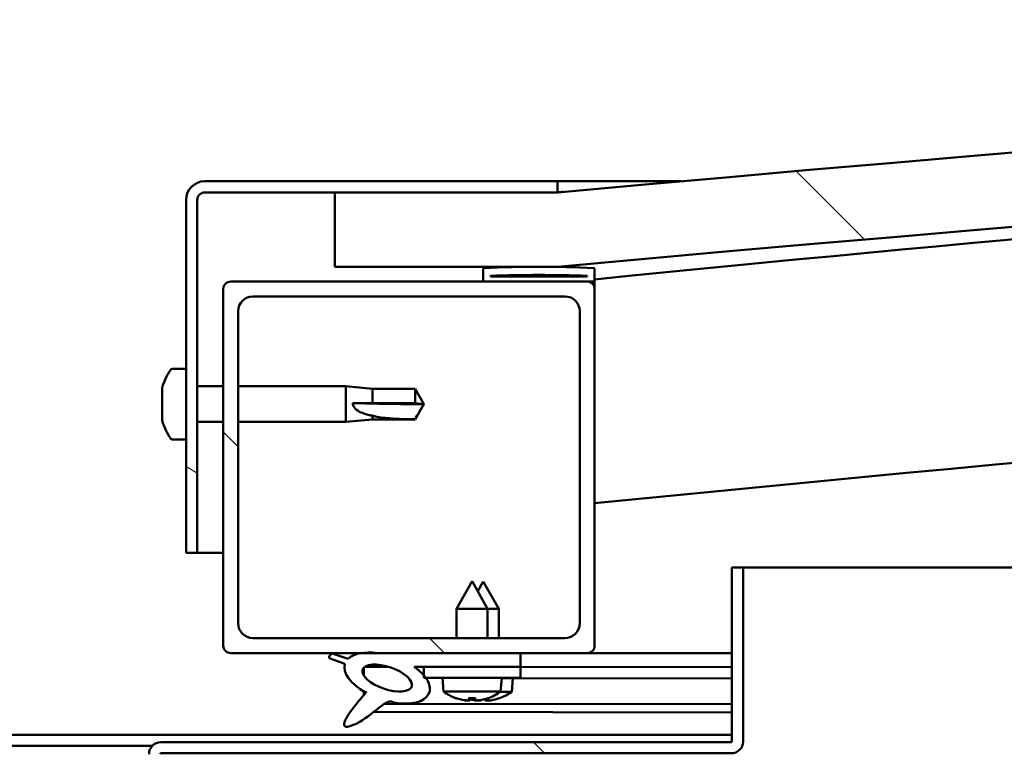
# Model space of a CAD drawing. Units: millimetres. Extents: x -6553 to 24693, y 2914 to 8837.
# Drawn here: x 6432 to 6564, y 7417 to 7516 of the extents above; entities that cross this region are included whole.
import ezdxf

# ---------------------------------------------------------------- set-up
doc = ezdxf.new("R2010")
doc.units = ezdxf.units.MM
doc.header["$LTSCALE"] = 25
doc.layers.add('Hatch (ISO)', color=7, linetype='Continuous', lineweight=18)
doc.layers.add('Visible (ISO)', color=7, linetype='Continuous', lineweight=50)
pattern_1 = [(135.00021045915, (0, 0), (-56.12639459178696, -56.12680692082017), [])]

msp = doc.modelspace()

# ---------------------------------------------------------------- hatches: boundary and pattern name
at = {"layer": 'Hatch (ISO)'}
h = msp.add_hatch(dxfattribs=at)
h.set_pattern_fill('ANSI31', color=256, scale=635, angle=90.00021045915, style=0)
h.set_pattern_definition(pattern_1)
edge = h.paths.add_edge_path()
edge.add_line((6474.249431347323, 7482.474521194518), (6504.249431347323, 7482.474521194518))
edge.add_ellipse((7229.249431347226, -465.040630320722), major_axis=(-724.9999999999021, 7947.515151515241), ratio=1, start_angle=349.5754120097622, end_angle=360, ccw=False)
edge.add_line((7954.24943134733, 7482.4745211945), (7984.24943134726, 7482.474521194498))
edge.add_line((7984.249431347261, 7482.474521194498), (7984.249431347333, 7492.474521194155))
edge.add_line((7984.249431347333, 7492.474521194156), (7954.249431347333, 7492.4745211945))
edge.add_ellipse((7229.249431347225, -455.040630320906), major_axis=(725.0000000001049, 7947.515151515408), ratio=1, start_angle=0, end_angle=10.42458799023742)
edge.add_line((6504.249431347336, 7492.474521194521), (6474.249431347331, 7492.474521194518))
edge.add_line((6474.249431347332, 7492.474521194518), (6474.249431347323, 7482.474521194518))
h = msp.add_hatch(dxfattribs=at)
h.set_pattern_fill('ANSI31', color=256, scale=635, angle=105.00024553567, style=0)
h.set_pattern_definition([(150.00024553567, (0, 0), (-39.68720541755146, -68.74093650180419), [])])
edge = h.paths.add_edge_path()
edge.add_line((6504.249431347604, 7493.974521194838), (6456.749431347604, 7493.974521194841))
edge.add_ellipse((6456.749431347604, 7491.474521194841), major_axis=(1.423861029081763e-13, 2.5), ratio=1, start_angle=4.478220991500632e-12, end_angle=90.00000000000001)
edge.add_line((6454.249431347603, 7491.474521194841), (6454.2494313476, 7443.974521194841))
edge.add_line((6454.2494313476, 7443.974521194841), (6455.749431347601, 7443.974521194841))
edge.add_line((6455.749431347601, 7443.974521194842), (6455.749431347604, 7491.474521194841))
edge.add_ellipse((6456.749431347604, 7491.474521194841), major_axis=(-1.000000000000001, 5.584421813864542e-14), ratio=1, start_angle=270.00000000000017, end_angle=360.0000000000317, ccw=False)
edge.add_line((6456.749431347604, 7492.474521194841), (6474.249431347332, 7492.474521194839))
edge.add_line((6474.249431347332, 7492.47452119484), (6504.249431347604, 7492.474521194838))
edge.add_line((6504.249431347603, 7492.474521194838), (6504.249431347603, 7493.974521194838))
h = msp.add_hatch(dxfattribs=at)
h.set_pattern_fill('ANSI31', color=256, scale=635, angle=14.999977780745, style=0)
h.set_pattern_definition([(59.99997778074501, (0, 0), (-68.7407510346056, 39.6875266576083), [])])
edge = h.paths.add_edge_path()
edge.add_ellipse((6494.34943134792, 7480.57452119486), major_axis=(-0.09999999999990906, 1.423361428719388e-13), ratio=1, start_angle=1.304027418659692e-13, end_angle=90.00000000008157)
edge.add_line((6494.34943134792, 7480.474521194859), (6508.249431347598, 7480.474521194859))
edge.add_line((6508.249431347599, 7480.474521194859), (6509.149431347921, 7480.474521194859))
edge.add_ellipse((6509.149431347921, 7480.57452119486), major_axis=(-5.512257317256368e-15, -0.09999999999986332), ratio=1, start_angle=0, end_angle=90.00000000008457)
edge.add_line((6509.24943134792, 7480.57452119486), (6509.24943134792, 7482.179683998296))
edge.add_ellipse((6509.149431347921, 7482.179683998296), major_axis=(0.09999999999990906, -2.361666417980486e-13), ratio=1, start_angle=0, end_angle=86.98357553512562)
edge.add_ellipse((6501.749431347912, 7341.749521194856), major_axis=(7.405262222230042, 140.5300242525447), ratio=1, start_angle=0, end_angle=6.032848930038763)
edge.add_ellipse((6494.34943134792, 7482.179683998297), major_axis=(-0.005262222222194349, 0.09986144910444421), ratio=1, start_angle=1.257337870602422e-10, end_angle=86.98357553511195)
edge.add_line((6494.249431347921, 7482.179683998297), (6494.249431347921, 7480.57452119486))
edge = h.paths.add_edge_path(flags=0)
edge.add_ellipse((6501.749431347908, 7270.060109633934), major_axis=(-6.4999999999884, 211.200000000007), ratio=1, start_angle=356.4743840136718, end_angle=360)
edge.add_line((6495.24943134792, 7481.260109633941), (6495.24943134792, 7481.160109633941))
edge.add_line((6495.24943134792, 7481.160109633941), (6508.24943134792, 7481.16010963394))
edge.add_line((6508.24943134792, 7481.16010963394), (6508.249431347919, 7481.26010963394))
edge = h.paths.add_edge_path()
edge.add_ellipse((7956.749431347913, 7341.749521194773), major_axis=(7.405262222229861, 140.5300242525477), ratio=1, start_angle=0, end_angle=6.032848930038611)
edge.add_ellipse((7949.349431347921, 7482.179683998216), major_axis=(-0.005262222222185468, 0.09986144910467908), ratio=1, start_angle=1.699813904594589e-10, end_angle=86.98357553500198)
edge.add_line((7949.249431347922, 7482.179683998216), (7949.249431347922, 7480.57452119478))
edge.add_ellipse((7949.34943134792, 7480.57452119478), major_axis=(-0.1000000000000001, 4.474198789239386e-15), ratio=1, start_angle=0, end_angle=90.00000000000256)
edge.add_line((7949.34943134792, 7480.47452119478), (7950.249431347907, 7480.47452119478))
edge.add_line((7950.249431347907, 7480.47452119478), (7964.149431347921, 7480.47452119478))
edge.add_ellipse((7964.14943134792, 7480.574521194779), major_axis=(-5.567768468495158e-15, -0.09999999999999999), ratio=1, start_angle=0, end_angle=90.00000000000321)
edge.add_line((7964.249431347921, 7480.574521194779), (7964.249431347921, 7482.179683998216))
edge.add_ellipse((7964.14943134792, 7482.179683998216), major_axis=(0.1000000000000092, -1.909583602355446e-15), ratio=1, start_angle=4.180521073319349e-11, end_angle=86.98357553450572)
edge = h.paths.add_edge_path(flags=0)
edge.add_ellipse((7956.749431347909, 7270.060109633849), major_axis=(-6.499999999988257, 211.2000000000123), ratio=1, start_angle=356.4743840136716, end_angle=359.9999999999999)
edge.add_line((7950.24943134792, 7481.260109633861), (7950.249431347921, 7481.160109633862))
edge.add_line((7950.249431347921, 7481.160109633861), (7963.249431347921, 7481.16010963386))
edge.add_line((7963.249431347921, 7481.16010963386), (7963.24943134792, 7481.260109633859))
h = msp.add_hatch(dxfattribs=at)
h.set_pattern_fill('ANSI31', color=256, scale=635, angle=90.00021045915, style=0)
h.set_pattern_definition(pattern_1)
edge = h.paths.add_edge_path()
edge.add_line((6460.249431347596, 7430.474521194871), (6477.873287868289, 7430.47452119487))
edge.add_line((6477.873287868288, 7430.474521194871), (6480.032220509862, 7430.47452119487))
edge.add_line((6480.032220509862, 7430.47452119487), (6499.249431347585, 7430.474521194869))
edge.add_line((6499.249431347585, 7430.474521194869), (6508.249431347596, 7430.474521194868))
edge.add_ellipse((6508.249431347595, 7431.474521194869), major_axis=(-6.056266599330183e-14, -0.9999999999999927), ratio=1, start_angle=4.519886257827893e-11, end_angle=89.9999999999994)
edge.add_line((6509.249431347595, 7431.474521194869), (6509.249431347598, 7479.474521194869))
edge.add_ellipse((6508.249431347599, 7479.474521194868), major_axis=(1.000000000000006, -4.84057238736571e-14), ratio=1, start_angle=4.75302091597908e-11, end_angle=89.99999999999972)
edge.add_line((6508.249431347599, 7480.474521194868), (6494.34943134792, 7480.474521194869))
edge.add_line((6494.349431347919, 7480.474521194869), (6460.249431347598, 7480.47452119487))
edge.add_ellipse((6460.249431347599, 7479.474521194872), major_axis=(6.944445019030271e-14, 0.9999999999999881), ratio=1, start_angle=2.1271549709628e-11, end_angle=89.99999999999991)
edge.add_line((6459.249431347599, 7479.474521194872), (6459.249431347596, 7431.474521194872))
edge.add_ellipse((6460.249431347595, 7431.474521194872), major_axis=(-1.000000000000023, 3.397282455353059e-14), ratio=1, start_angle=0, end_angle=90.0000000000345)
edge = h.paths.add_edge_path(flags=0)
edge.add_line((6463.249431347598, 7478.474521194871), (6505.249431347598, 7478.474521194868))
edge.add_ellipse((6505.249431347598, 7476.474521194869), major_axis=(1.166844398881045e-13, 2.00000000000001), ratio=1, start_angle=269.9999999999993, end_angle=360.0000000000359, ccw=False)
edge.add_line((6507.249431347599, 7476.474521194869), (6507.249431347595, 7434.474521194869))
edge.add_ellipse((6505.249431347596, 7434.474521194869), major_axis=(2.000000000000002, -1.033617635926022e-13), ratio=1, start_angle=269.9999999999999, end_angle=359.99999999998664, ccw=False)
edge.add_line((6505.249431347596, 7432.474521194869), (6463.249431347596, 7432.474521194872))
edge.add_ellipse((6463.249431347596, 7434.474521194872), major_axis=(-1.211253319866053e-13, -2.000000000000012), ratio=1, start_angle=270.0000000000014, end_angle=360.0000000000037, ccw=False)
edge.add_line((6461.249431347596, 7434.474521194872), (6461.249431347598, 7476.474521194872))
edge.add_ellipse((6463.249431347599, 7476.474521194872), major_axis=(-2.000000000000002, 1.212363542890672e-13), ratio=1, start_angle=270.0000000000197, end_angle=360.00000000000347, ccw=False)
h = msp.add_hatch(dxfattribs=at)
h.set_pattern_fill('ANSI31', color=256, scale=635, angle=90.00021045915, style=0)
h.set_pattern_definition(pattern_1)
edge = h.paths.add_edge_path()
edge.add_line((6527.749431347939, 7441.97452119485), (6527.749431347938, 7418.57452119485))
edge.add_ellipse((6527.649431347938, 7418.574521194851), major_axis=(0.0999999999999801, -3.007150084499101e-13), ratio=1, start_angle=270.00000000001967, end_angle=359.9999999993988, ccw=False)
edge.add_line((6527.649431347938, 7418.47452119485), (6450.849431347938, 7418.474521194855))
edge.add_ellipse((6450.849431347939, 7416.874521194856), major_axis=(1.017852468976345e-13, 1.600000000000003), ratio=1, start_angle=4.936220865631378e-12, end_angle=89.99999999999984)
edge.add_line((6449.249431347937, 7416.874521194856), (6449.249431347936, 7388.474521194856))
edge.add_line((6449.249431347936, 7388.474521194856), (6450.749431347936, 7388.474521194857))
edge.add_line((6450.749431347937, 7388.474521194856), (6450.749431347938, 7416.874521194855))
edge.add_ellipse((6450.849431347939, 7416.874521194856), major_axis=(-0.09999999999998899, -2.237099394619444e-15), ratio=1, start_angle=269.9999999999885, end_angle=360.00000000022266, ccw=False)
edge.add_line((6450.849431347939, 7416.974521194856), (6489.2494313479, 7416.974521194853))
edge.add_line((6489.2494313479, 7416.974521194853), (6509.2494313479, 7416.974521194852))
edge.add_line((6509.249431347899, 7416.974521194852), (6527.649431347938, 7416.97452119485))
edge.add_ellipse((6527.649431347938, 7418.574521194851), major_axis=(-3.416822380586378e-13, -1.599999999999998), ratio=1, start_angle=1.541614854105367e-11, end_angle=89.99999999999699)
edge.add_line((6529.249431347938, 7418.574521194851), (6529.24943134794, 7441.974521194851))
edge.add_line((6529.24943134794, 7441.974521194851), (6527.74943134794, 7441.97452119485))
h = msp.add_hatch(dxfattribs=at)
h.set_pattern_fill('ANSI31', color=256, scale=635, angle=-14.999977780745, style=0)
h.set_pattern_definition([(30.000022219255, (0, 0), (-39.6875266576083, 68.7407510346056), [])])
edge = h.paths.add_edge_path()
edge.add_line((6499.249431347586, 7428.625745709975), (6499.249431347586, 7430.474521194863))
edge.add_line((6499.249431347586, 7430.474521194864), (6480.032220509864, 7430.474521194866))
edge.add_ellipse((6481.316405452289, 7427.103396651643), major_axis=(5.671998922792273, -1.95663696679872), ratio=0.5000000000000001, start_angle=112.6781694935675, end_angle=136.5276338628101)
edge.add_ellipse((6481.316405452289, 7427.103396651643), major_axis=(5.671998922792273, -1.95663696679872), ratio=0.5000000000000001, start_angle=136.5276338628101, end_angle=165.9415193355613)
edge.add_line((6476.051937989783, 7429.690327679885), (6473.901434421454, 7430.403584713986))
edge.add_spline(control_points=[(6473.901434421455, 7430.403584713986), (6473.789635990976, 7430.339759344391), (6473.679497007979, 7430.258641775058), (6473.558454123999, 7430.10194896449), (6473.525645425227, 7430.041936491455), (6473.485083166803, 7429.907817162857), (6473.479561836383, 7429.838081949137), (6473.486770952864, 7429.767334081836)], knot_values=[-0.08073712889625767, -0.08073712889625767, -0.08073712889625767, -0.08073712889625767, -0.04203494550135956, -0.04203494550135956, -0.02133426558164882, -0.02133426558164882, 0, 0, 0, 0], degree=3, periodic=0)
edge.add_line((6473.486770952864, 7429.767334081836), (6475.633383800988, 7429.026829348106))
edge.add_ellipse((6481.316405452289, 7427.103396651643), major_axis=(5.671998922792245, -1.956636966798711), ratio=0.5000000000021434, start_angle=180.6681541635608, end_angle=249.2058033567867)
edge.add_spline(control_points=[(6478.388183793702, 7425.146759684838), (6478.425239175481, 7425.179423124448), (6478.461467877682, 7425.210306939504), (6478.488599911821, 7425.229362363895), (6478.493659077098, 7425.232570356498), (6478.498542225419, 7425.234733780883), (6478.499751207974, 7425.235181064087), (6478.501231010869, 7425.235431509109), (6478.501694206112, 7425.235470477052), (6478.502363214786, 7425.235386194563), (6478.50260199991, 7425.235325483531), (6478.502998183888, 7425.235129694183), (6478.503155838071, 7425.235013179004), (6478.503438291897, 7425.23469771886), (6478.503545376251, 7425.234502719393), (6478.503735691694, 7425.233962450193), (6478.503771269289, 7425.23359721308), (6478.503757791537, 7425.232341715895), (6478.503477569926, 7425.231205454937), (6478.500699203398, 7425.223523694563), (6478.493250926363, 7425.212146785147), (6478.464690750495, 7425.172690388694), (6478.434521516491, 7425.135410572027), (6478.29215191618, 7424.962299135485), (6478.077343647431, 7424.714950446334), (6477.344950309414, 7423.849168626625), (6476.684502074549, 7423.048965770608), (6475.969511752295, 7421.985596043192), (6475.739891797954, 7421.60802533592), (6475.573249869926, 7421.178656389855), (6475.534395319941, 7421.055063347808), (6475.517585985199, 7420.887801940812), (6475.517632049113, 7420.832215460729), (6475.536125014381, 7420.745799784227), (6475.548337156485, 7420.71286667101), (6475.58507631489, 7420.654731707714), (6475.607953353917, 7420.630971715954), (6475.670519214087, 7420.587139517132), (6475.710836462159, 7420.571422390502), (6475.82155905495, 7420.545484829489), (6475.89786246183, 7420.544907820757), (6476.390107097118, 7420.585598371232), (6476.985539739617, 7420.880375549113), (6478.272117972156, 7421.550018540016), (6479.29802098382, 7422.357067124494), (6480.342037824386, 7423.193031151599), (6480.714053129854, 7423.501260105592), (6481.195668200617, 7423.793810445845), (6481.341460456711, 7423.862245823061), (6481.607835309153, 7423.934378223301), (6481.731032860517, 7423.945394160556), (6482.011797135176, 7423.912843269597), (6482.168472473124, 7423.85909706024), (6482.341781539476, 7423.768491275818)], knot_values=[-0.6137859436425784, -0.6137859436425784, -0.6137859436425784, -0.6137859436425784, -0.6030526783209241, -0.6030526783209241, -0.6003410119729675, -0.6003410119729675, -0.5995189685192522, -0.5995189685192522, -0.5991881424594503, -0.5991881424594503, -0.5990022885997202, -0.5990022885997202, -0.5988496838951908, -0.5988496838951908, -0.5986779947873982, -0.5986779947873982, -0.5984109312937311, -0.5984109312937311, -0.5977146569369888, -0.5977146569369888, -0.5941898326443248, -0.5941898326443248, -0.5872275919797754, -0.5872275919797754, -0.5540336465254662, -0.5540336465254662, -0.4958600306226219, -0.4958600306226219, -0.4699018429345121, -0.4699018429345121, -0.4613136504069726, -0.4613136504069726, -0.4573411784595058, -0.4573411784595058, -0.4547170684310187, -0.4547170684310187, -0.4522080934945811, -0.4522080934945811, -0.4490151138741224, -0.4490151138741224, -0.4437176221636549, -0.4437176221636549, -0.4120791158344097, -0.4120791158344097, -0.2780613694697701, -0.2780613694697701, -0.1643354514856469, -0.1643354514856469, -0.1080737945052719, -0.1080737945052719, -0.0586693246810372, -0.0586693246810372, 0, 0, 0, 0], degree=3, periodic=0)
edge.add_ellipse((6481.316405452289, 7427.103396651643), major_axis=(5.671998922949247, -1.95663696685287), ratio=0.4999999999843128, start_angle=290.0481184309164, end_angle=394.974552742733)
edge.add_ellipse((6481.316405452289, 7427.103396651643), major_axis=(5.671998922949247, -1.95663696685287), ratio=0.4999999999843128, start_angle=34.97455274273293, end_angle=40.79812009876387)
edge.add_ellipse((6481.316405452289, 7427.103396651643), major_axis=(5.671998922949247, -1.95663696685287), ratio=0.4999999999843128, start_angle=40.79812009876385, end_angle=60.82422066879848)
edge.add_line((6484.935649126035, 7428.625745709975), (6486.249431347615, 7428.625745709976))
edge.add_line((6486.249431347615, 7428.625745709975), (6499.249431347585, 7428.625745709975))
edge = h.paths.add_edge_path(flags=0)
edge.add_ellipse((6481.316405452289, 7427.103396651643), major_axis=(-3.308666038295493, 1.14137156396592), ratio=0.4285714285714286, start_angle=0, end_angle=360)
h = msp.add_hatch(dxfattribs=at)
h.set_pattern_fill('ANSI31', color=256, scale=635, style=0)
h.set_pattern_definition([(45, (0, 0), (-56.12660075668222, 56.12660075668222), [])])
h.paths.add_polyline_path([(6499.249431347615, 7427.125745709983), (6499.249431347615, 7428.625745709983), (6486.249431347616, 7428.625745709984), (6486.249431347615, 7427.475220235657), (6486.249431347616, 7427.125745709984), (6486.524863878727, 7427.125745709984)])

# ---------------------------------------------------------------- linework, layer by layer
at = {"layer": 'Visible (ISO)'}
for p, q in [((6504.249431347613, 7493.974521194839), (6456.749431347605, 7493.974521194842)), ((6504.24943134758, 7493.974521194849), (6520.884973922745, 7493.974521194848)), ((6504.249431347613, 7492.474521194838), (6504.249431347613, 7493.974521194839)), ((6456.749431347604, 7492.474521194841), (6504.249431347613, 7492.474521194838)), ((6504.249431347652, 7492.474521194773), (6474.249431347645, 7492.474521194768)), ((6474.249431347645, 7492.474521194768), (6474.249431347637, 7482.474521194767)), ((6454.249431347604, 7491.474521194841), (6454.249431347601, 7443.974521194833)), ((6455.749431347601, 7443.974521194834), (6455.749431347604, 7491.474521194842)), ((6474.249431347637, 7482.474521194767), (6504.249431347644, 7482.474521194766)), ((6494.249431347612, 7482.179683998297), (6494.249431347611, 7480.574521194861)), ((6509.249431347615, 7480.57452119486), (6509.249431347615, 7482.179683998295)), ((6508.249431347612, 7480.474521194859), (6460.249431347602, 7480.474521194861)), ((6494.34943134761, 7480.474521194859), (6509.149431347614, 7480.474521194859)), ((6495.249431347611, 7481.160109633941), (6495.249431347612, 7481.260109633941)), ((6508.249431351915, 7481.260109633931), (6495.249431347577, 7481.260109633932)), ((6508.249431347614, 7481.160109633941), (6495.249431347611, 7481.160109633942)), ((6508.249431347614, 7481.260109633941), (6508.249431347614, 7481.16010963394)), ((6509.249431347846, 7480.474521194849), (6509.149431347581, 7480.474521194849)), ((6509.249431347603, 7480.574521194999), (6509.249431347602, 7479.474521195008)), ((6459.249431347602, 7479.474521194862), (6459.2494313476, 7431.474521194855)), ((6509.24943134761, 7431.474521194852), (6509.249431347612, 7479.474521194858)), ((6463.249431347603, 7478.474521194862), (6505.249431347611, 7478.474521194859)), ((6461.2494313476, 7434.474521194855), (6461.249431347602, 7476.474521194861)), ((6507.249431347611, 7476.474521194859), (6507.249431347609, 7434.474521194853)), ((6452.364015023469, 7468.72452119475), (6454.249431347595, 7468.72452119475)), ((6451.009633583023, 7466.038060196623), (6451.009633583023, 7466.180651367703)), ((6451.009633583023, 7466.038060195046), (6451.009633583023, 7465.875392352447)), ((6451.009633583023, 7465.848248683598), (6451.009633583023, 7465.875392352446)), ((6451.009633583023, 7464.330559354235), (6451.009633583023, 7465.848248704001)), ((6455.749431347617, 7466.374521194751), (6459.249431347614, 7466.374521194751)), ((6461.249431347614, 7466.374521194751), (6475.749431347595, 7466.37452119475)), ((6475.749431347595, 7461.574521194751), (6475.749431347595, 7466.37452119475)), ((6479.319431347594, 7466.024521194749), (6475.749431347595, 7466.37452119475)), ((6479.319431347594, 7464.107276033281), (6479.319431347594, 7466.024521194749)), ((6479.319431347594, 7466.024521194749), (6485.065863295755, 7466.024521194749)), ((6485.065863295756, 7464.107276033281), (6485.065863295756, 7466.024521194749)), ((6486.249431347594, 7463.974521194749), (6485.065863295756, 7466.024521194749)), ((6451.009633583023, 7464.288167209544), (6451.009633583023, 7464.330559353964)), ((6451.009633583023, 7464.288167209543), (6451.009633583023, 7464.046179462314)), ((6451.009633583014, 7463.902862927229), (6451.009633583014, 7464.046179462355)), ((6451.009633583023, 7462.267020352363), (6451.009633583023, 7463.902862926408)), ((6476.675876635969, 7464.124059614291), (6479.319431347594, 7464.107276033282)), ((6479.319431347594, 7464.107276033281), (6485.065863295756, 7464.107276033281)), ((6485.065863295756, 7464.10727603328), (6486.249431347594, 7463.974521194749)), ((6486.249431347594, 7463.974521194749), (6485.065863295755, 7461.924521194748)), ((6451.009633583023, 7462.147827906922), (6451.009633583023, 7462.267020353668)), ((6451.009633583023, 7462.147827906922), (6451.009633583023, 7462.02913543834)), ((6451.009633583023, 7461.768391021799), (6451.009633583023, 7462.029135417157)), ((6479.319431347594, 7461.924521194749), (6475.749431347594, 7461.574521194751)), ((6479.319431347594, 7461.924521194749), (6479.319431347594, 7462.428689541788)), ((6479.319431347594, 7461.924521194749), (6485.065863295756, 7461.924521194749)), ((6485.065863295756, 7461.924521194749), (6485.065863295756, 7461.941800501957)), ((6455.749431347618, 7461.574521194751), (6459.249431347613, 7461.574521194751)), ((6461.249431347614, 7461.57452119475), (6475.749431347594, 7461.57452119475)), ((6452.364015023467, 7459.22452119475), (6454.249431347593, 7459.224521194751)), ((6454.249431347601, 7443.974521194833), (6455.749431347601, 7443.974521194833)), ((6459.249431347384, 7443.974521194844), (6455.749431347567, 7443.974521194845)), ((6527.74943134794, 7441.97452119485), (6527.749431347938, 7418.574521194851)), ((6529.24943134794, 7441.97452119485), (6527.749431347939, 7441.97452119485)), ((6529.249431347987, 7441.974521194797), (7305.253395064672, 7441.974521194747)), ((6529.249431347939, 7418.574521194851), (6529.24943134794, 7441.974521194851)), ((6492.749431347616, 7440.125745709984), (6490.649431347615, 7436.425745709983)), ((6492.749431347616, 7440.125745709984), (6494.849431347616, 7436.425745709983)), ((6494.263799893077, 7440.104042493581), (6493.511594352793, 7438.782887082045)), ((6494.263799893077, 7440.104042493581), (6496.358801575197, 7436.401210070703)), ((6494.849431347616, 7436.425745709983), (6490.649431347615, 7436.425745709983)), ((6490.649431347616, 7432.474521194872), (6490.649431347616, 7436.425745709983)), ((6494.849431347617, 7432.474521194872), (6494.849431347617, 7436.425745709983)), ((6496.358801575198, 7436.401210070704), (6494.849431347679, 7436.40324829478)), ((6496.353499051231, 7432.47452119499), (6496.358801575197, 7436.401210070702)), ((6505.249431347609, 7432.474521194854), (6463.249431347601, 7432.474521194856)), ((6460.2494313476, 7430.474521194856), (6508.249431347609, 7430.474521194852)), ((6476.051937989809, 7429.690327679891), (6473.901434421479, 7430.403584713992)), ((6499.249431347614, 7430.47452119487), (6480.032220509887, 7430.474521194871)), ((6499.249431347614, 7428.625745709981), (6499.249431347614, 7430.47452119487)), ((6499.249431347654, 7430.446076679495), (6527.749431347996, 7430.407590836129)), ((6527.749431347683, 7430.474521194844), (6508.24943134758, 7430.474521194845)), ((6473.486770952888, 7429.767334081844), (6475.633383801011, 7429.026829348113)), ((6478.182711148542, 7428.515597373941), (6478.1812325323, 7427.420634674984)), ((6478.318560181602, 7428.625564148583), (6481.496155315715, 7428.621273186176)), ((6484.935649126059, 7428.625745709983), (6499.249431347613, 7428.625745709981)), ((6484.948850619993, 7428.616610733872), (6486.24943134768, 7428.614854455059)), ((6499.249431347618, 7428.625745709983), (6486.249431347615, 7428.625745709984)), ((6486.249431347616, 7428.625745709984), (6486.249431347616, 7427.125745709984)), ((6499.249431347617, 7427.125745709984), (6499.249431347618, 7428.625745709983)), ((6499.249431347673, 7428.597299508961), (6527.74943134798, 7428.558813665595)), ((6499.249431347684, 7428.597299508961), (6527.749431347995, 7428.558813665595)), ((6486.249431347615, 7427.125745709984), (6499.249431347618, 7427.125745709984)), ((6488.910894731683, 7425.280210785101), (6488.749431347615, 7427.125745709983)), ((6496.587967963547, 7425.280210785101), (6496.749431347615, 7427.125745709983)), ((6496.747238124467, 7427.100677054174), (6527.749431347978, 7427.05881229795)), ((6498.082285907039, 7425.253337624152), (6498.246241315936, 7427.098652829543)), ((6478.178328638799, 7425.270208504366), (6478.177735157999, 7424.830716958078)), ((6496.587967963547, 7425.280210785101), (6488.910894731684, 7425.280210785101)), ((6498.082285907039, 7425.253337624153), (6496.553833158777, 7425.255401616892)), ((6480.967716986745, 7423.654154825965), (6527.749431347996, 7423.590981712585)), ((6490.608990649983, 7424.400881830831), (6490.626487524023, 7424.400881830831)), ((6492.03962156981, 7424.09225900709), (6492.041357354757, 7424.112099119824)), ((6492.277217302901, 7424.400881830831), (6493.221645392331, 7424.400881830831)), ((6492.44622264361, 7424.11060334691), (6492.471618720218, 7424.400881830831)), ((6493.052640051621, 7424.11060334691), (6493.027243975012, 7424.400881830832)), ((6493.459241125421, 7424.09225900709), (6493.457505340473, 7424.112099119823)), ((6493.532339474897, 7424.071528921807), (6493.533609696192, 7424.085825239844)), ((6493.938964949789, 7424.089324179253), (6493.94391183511, 7424.145001285394)), ((6494.545381804892, 7424.088505285776), (6494.528169818025, 7424.288346979057)), ((6494.87237517121, 7424.400881830831), (6494.889872045248, 7424.400881830831)), ((6494.951957736153, 7424.069611897034), (6494.950248744463, 7424.089454335647)), ((6496.365507251353, 7424.376326172508), (6496.383004109436, 7424.376302545093)), ((6479.524473849286, 7422.54092064272), (6527.749431347996, 7422.475798601996)), ((6330.749431347926, 7419.474521194805), (6527.749431347936, 7419.474521194793)), ((6527.649431347938, 7418.47452119485), (6450.849431347939, 7418.474521194856)), ((6408.811326351879, 7417.9745211948), (6449.687536343911, 7417.974521194797)), ((6450.849431347939, 7416.974521194855), (6527.649431347939, 7416.97452119485))]:
    msp.add_line(p, q, dxfattribs=at)
for centre, radius, start, end in [((7229.249431347317, -455.0406303223901), 7980.51515151719, 84.7877060048755, 95.2122939951127), ((7229.249431347316, -465.0406303222079), 7980.515151516935, 84.78770600487498, 95.21229399511256), ((7229.249431347283, 268.6241471303257), 7248.0000000001, 93.36629016823714, 95.70103636904267), ((6456.749431347605, 7491.474521194842), 2.500000000000469, 90, 180), ((6456.749431347605, 7491.474521194842), 1.000000000000189, 90, 180), ((7229.249431347446, 268.6241471283406), 7218.000000002091, 89.60172036174329, 95.72481045222133), ((6494.349431347611, 7482.179683998297), 0.0999999999997969, 93.01642446513164, 180), ((6501.749431347606, 7341.749521194837), 140.7250000000319, 86.98357553497824, 93.01642446501704), ((6509.149431347615, 7482.179683998296), 0.09999999999992974, 0, 86.98357553537656), ((6460.249431347602, 7479.474521194862), 1.000000000000193, 90, 180), ((6494.349431347611, 7480.574521194861), 0.09999999999992974, 180, 270), ((6501.749431347604, 7270.060109633905), 211.3000000000503, 88.23719200683387, 91.76280799316227), ((6508.249431347612, 7479.474521194859), 1.000000000000211, 0, 90), ((6509.149431347615, 7480.57452119486), 0.09999999999988397, 270, 0), ((6463.249431347604, 7476.474521194861), 2.000000000000414, 90, 180), ((6505.249431347612, 7476.474521194858), 2.00000000000042, 0, 90), ((6458.699431347593, 7463.974521194751), 7.999999999999705, 144.3146652873378, 163.9923158558717), ((6452.364015023468, 7468.524521194751), 0.2000000000000419, 90, 144.3146652872373), ((6458.699431347593, 7463.974521194751), 7.9999999999997, 196.0076841441205, 215.6853347126481), ((6452.364015023467, 7459.424521194752), 0.2000000000000418, 215.6853347129694, 270), ((6463.249431347601, 7434.474521194855), 2.000000000000422, 180, 270), ((6505.249431347609, 7434.474521194853), 2.000000000000414, 270, 0), ((6460.249431347601, 7431.474521194855), 1.000000000000229, 180, 270), ((6508.24943134761, 7431.474521194852), 1.000000000000198, 270, 0), ((6492.749431347615, 7430.525745709983), 6.500000000000929, 233.8043716729709, 250.118472749561), ((6492.749431347615, 7430.525745709983), 6.500000000000801, 289.8815272504316, 306.1956283270308), ((6494.250836252395, 7430.5040512465), 6.500000000000142, 289.8041561958498, 306.1182572724395), ((6490.608990649984, 7424.60688183083), 0.2060000000000298, 250.1184727496019, 270), ((6494.889872045248, 7424.60688183083), 0.206000000000028, 269.999999999753, 289.8815272503981), ((6496.383282287559, 7424.58230235727), 0.2060000000000042, 269.9226289451102, 289.8041561957977), ((6450.849431347939, 7416.874521194855), 1.600000000000001, 90, 180), ((6527.649431347939, 7418.574521194851), 0.09999999999998002, 270, 0), ((6527.649431347939, 7418.574521194851), 1.599999999999996, 270, 0), ((6450.849431347939, 7416.874521194855), 0.09999999999998889, 90, 180)]:
    msp.add_arc(centre, radius, start, end, dxfattribs=at)
for centre, major_axis, ratio, start_param, end_param in [((6486.249431347595, 7465.334448808974), (21.00000000000016, -1.123992392215722e-12), 0.06475845782024284, 4.239024300861432, 4.712388980379491), ((6481.316405452313, 7427.103396651651), (5.671998922793185, -1.956636966799126), 0.5000000000000291, 1.966605052783038, 2.896225878167416), ((6481.316405452313, 7427.103396651651), (5.67199892279316, -1.956636966799117), 0.5000000000021724, 3.153254143655353, 4.349461783653503), ((6481.316405452313, 7427.103396651651), (5.671998922950162, -1.956636966853276), 0.4999999999843419, 5.06229465583404, 7.344768222809641), ((6492.668761256064, 7430.486742925697), (-2.822602683062264, 5.838034925463581), 0.9797490376073444, 2.351623805278292, 2.529770837111466), ((6491.041129602584, 7428.986354983452), (3.832197803674564, -4.252689120756402), 0.6649263958632052, 5.510895606116004, 5.582432966909538), ((6494.796594402853, 7428.986354983451), (-3.440508337834202, -4.575369618026983), 0.5548629453155625, 0.1628036399613606, 0.2343409961146738), ((6491.778116236628, 7423.767411715523), (-0.2249453311893206, -0.4518744395001092), 0.2995380947640752, 2.511352102493388, 2.574157452546871), ((6493.187875667676, 7430.486742925697), (-0.5745809219993281, -6.459070711908843), 0.1802656368074834, 5.951633251868456, 6.12978028370133), ((6494.170113565846, 7430.465157432994), (-2.814716548355151, 5.841841186626698), 0.9797490376073248, 2.413132933908312, 2.508243223083188), ((6492.310987027556, 7430.486742925697), (0.5745809219987456, -6.459070711908864), 0.1802656368075375, 0.1534050234779528, 0.3315520553107743), ((6494.457733092647, 7428.986354983451), (3.832197803673808, 4.252689120755849), 0.6649263958633004, 3.842344998499959, 3.913882354653169), ((6496.295918679827, 7428.961897477036), (-3.446683685041815, -4.570719455344506), 0.5548629453155047, 0.1981120737481259, 0.2118495844651829), ((6492.540457303482, 7428.966968778648), (3.826451566781916, -4.257860163520729), 0.6649263958377886, 5.540578634587008, 5.543358233897548), ((6493.720746458602, 7423.767411715523), (-0.2249453311892728, 0.4518744395001298), 0.299538094764096, 0.567435201046198, 0.630240635936981), ((6490.702268292377, 7428.986354983451), (3.440508337834803, -4.575369618027256), 0.5548629453155756, 6.048844306425014, 6.120381667218368), ((6496.295918679827, 7428.961897477041), (-3.446683685041277, -4.570719455349455), 0.554862945315596, 0.218173542728338, 0.2343409961143497), ((6493.270395713108, 7423.747035057796), (-0.2255553279537486, -0.4515702659930706), 0.2995380947640545, 2.511352102497751, 2.555264320833238), ((6492.540457303659, 7428.966968778736), (3.826451566513779, -4.257860163664156), 0.6649263958640896, 5.564328304972491, 5.582432966969527), ((6492.830101439166, 7430.486742925697), (-2.822602683062395, -5.838034925463793), 0.9797490376073712, 0.6118218164781837, 0.7899688483113625), ((6494.689227504148, 7430.464456431673), (-0.5833025931029798, -6.458288920625744), 0.1802656368074791, 6.097395919579411, 6.129780283701353), ((6493.812339663542, 7430.465640563883), (0.5658582031328263, -6.459840724917441), 0.1802656368075211, 0.1534050234777898, 0.3094966215373763), ((6495.957057678585, 7428.96235506832), (3.837937052711664, 4.247510322964332), 0.6649263958632982, 3.842344998499616, 3.913882354653081), ((6495.213024163865, 7423.744411770278), (-0.2243349242313654, 0.4521777890028139), 0.2995380947640877, 0.5674352010403432, 0.6302406359330632), ((6492.201596302407, 7428.967426370015), (3.434326716771309, -4.580011437403996), 0.5548629453155696, 6.048844306424908, 6.120381667218507), ((6494.331453601843, 7430.464939562561), (-2.830483670665604, -5.834218018505489), 0.9797490376073037, 0.611821816477323, 0.789968848310437)]:
    msp.add_ellipse(centre, major_axis=major_axis, ratio=ratio, start_param=start_param, end_param=end_param, dxfattribs=at)
msp.add_ellipse((6481.316405452313, 7427.103396651651), major_axis=(-3.308666038296027, 1.141371563966157), ratio=0.4285714285714533, dxfattribs=at)
for points, knots in [([(6504.251018022179, 7492.476494470547), (6504.272627440879, 7492.478054151671), (6504.309555128965, 7492.481038470471), (6504.467011644164, 7492.494667961202), (6504.622174182808, 7492.508624601045), (6504.849098816007, 7492.52919898927), (6504.9235476553, 7492.535988457527), (6504.98121273886, 7492.541242922442), (6504.98967834678, 7492.542014367628), (6505.004097501406, 7492.543328342881), (6505.010153224181, 7492.543880185113), (6505.017476430625, 7492.544547520831), (6505.018637045854, 7492.544653283008), (6505.02023958721, 7492.544799315781), (6505.020678164537, 7492.544839281429), (6505.021277249441, 7492.544893873386), (6505.021441243844, 7492.544908817465), (6505.021670094701, 7492.544929671618), (6505.021741533725, 7492.544936181534), (6505.021862038901, 7492.544947162628), (6505.022003948106, 7492.544960094174), (6505.021789433119, 7492.544940546391), (6505.021756161958, 7492.544937514539), (6505.021653384482, 7492.544928148892), (6505.021580656602, 7492.544921521525), (6505.021390219144, 7492.544904167809), (6505.021270812458, 7492.544893286812), (6505.020887958059, 7492.544858398985), (6505.020597168381, 7492.544831900595), (6505.018021343185, 7492.544597176775), (6505.015638261635, 7492.544380015814), (6504.994744397674, 7492.54247602967), (6504.976189246806, 7492.540785096926), (6504.929810689016, 7492.536558450574), (6504.901984692257, 7492.534022419115), (6504.790680789551, 7492.523877711564), (6504.707202979216, 7492.516267865383), (6504.498960373962, 7492.497281138857), (6504.374195727266, 7492.485902635816), (6504.249431347593, 7492.474521194757)], [0.2697942995168334, 0.2697942995168334, 0.2697942995168334, 0.2697942995168334, 0.4472842142725786, 0.4472842142725786, 0.721815587250677, 0.721815587250677, 0.9277186546025297, 0.9277186546025297, 0.9663019402106747, 0.9663019402106747, 0.9952391874471984, 0.9952391874471984, 1.000664920862356, 1.000664920862356, 1.002699570829217, 1.002699570829217, 1.003462564789307, 1.003462564789307, 1.003811833345931, 1.003811833345931, 1.004161513319717, 1.004161513319717, 1.004205332948949, 1.004205332948949, 1.004249570927915, 1.004249570927915, 1.004293961387049, 1.004293961387049, 1.004382774474907, 1.004382774474907, 1.005089024783009, 1.005089024783009, 1.010677863263574, 1.010677863263574, 1.019060259049912, 1.019060259049912, 1.044207443524579, 1.044207443524579, 1.081792173394664, 1.081792173394664, 1.081792173394664, 1.081792173394664]), ([(6451.00963358254, 7466.038060195046), (6451.015108667428, 7466.039904256829), (6451.019139189089, 7466.033440919949), (6451.023242583173, 7466.000498014277), (6451.022549492951, 7465.970831837638), (6451.017435051433, 7465.91051813986), (6451.014123520309, 7465.881132244573), (6451.009633576131, 7465.848248683597)], [0.1743870152771151, 0.1743870152771151, 0.1743870152771151, 0.1743870152771151, 0.1889679698738136, 0.1889679698738136, 0.2058632260311895, 0.2058632260311895, 0.2173785147987272, 0.2173785147987272, 0.2173785147987272, 0.2173785147987272]), ([(6451.00963358254, 7464.330559353964), (6451.015108666817, 7464.288975218982), (6451.019139188165, 7464.240787396606), (6451.023242583058, 7464.132328917889), (6451.022549493418, 7464.071260785598), (6451.017435052461, 7463.978029365057), (6451.014123520999, 7463.939449094691), (6451.009633576131, 7463.902862927188)], [0.1743870171131019, 0.1743870171131019, 0.1743870171131019, 0.1743870171131019, 0.1889679699106119, 0.1889679699106119, 0.2058632260685125, 0.2058632260685125, 0.2173785165667737, 0.2173785165667737, 0.2173785165667737, 0.2173785165667737]), ([(6479.319431347594, 7462.428689541788), (6479.061082795627, 7462.4693735487), (6478.807928895943, 7462.520618794788), (6478.229634386178, 7462.674773064333), (6477.908629286444, 7462.787070118593), (6477.331374642975, 7463.095259747345), (6477.031225373302, 7463.313397518175), (6476.803388121298, 7463.654006695259), (6476.756292960548, 7463.743073294538), (6476.692340350221, 7463.931592597198), (6476.675876635969, 7464.031199512248), (6476.675876635969, 7464.12405961429)], [0.9722953837341205, 0.9722953837341205, 0.9722953837341205, 0.9722953837341205, 1.054542974313117, 1.054542974313117, 1.16457037978678, 1.16457037978678, 1.262055374893299, 1.262055374893299, 1.289972003399553, 1.289972003399553, 1.317888631905806, 1.317888631905806, 1.317888631905806, 1.317888631905806]), ([(6451.009633582539, 7462.267020353668), (6451.015108666817, 7462.223592157109), (6451.019139188165, 7462.181867669881), (6451.023242583058, 7462.106352090632), (6451.022549493418, 7462.074950132809), (6451.017435052461, 7462.042032410797), (6451.014123520999, 7462.032838039812), (6451.009633576131, 7462.02913543834)], [0.1743870171131494, 0.1743870171131494, 0.1743870171131494, 0.1743870171131494, 0.1889679699106174, 0.1889679699106174, 0.2058632260685186, 0.2058632260685186, 0.217378516566744, 0.217378516566744, 0.217378516566744, 0.217378516566744]), ([(6485.065863295756, 7461.941800501957), (6484.73180979077, 7461.944245034091), (6484.394693527007, 7461.947959388774), (6483.313963017375, 7461.967115979434), (6482.567255763487, 7461.990558655391), (6481.112272564137, 7462.097354427923), (6480.407204407108, 7462.179719111276), (6479.598419050016, 7462.356776142089), (6479.457925824443, 7462.390931907633), (6479.319431347594, 7462.428689541788)], [1.029609543932334, 1.029609543932334, 1.029609543932334, 1.029609543932334, 1.126646810456763, 1.126646810456763, 1.339941461574002, 1.339941461574002, 1.553236112691241, 1.553236112691241, 1.598817055196266, 1.598817055196266, 1.598817055196266, 1.598817055196266]), ([(6473.901434421478, 7430.403584713993), (6473.789635990997, 7430.339759344398), (6473.679497008003, 7430.258641775065), (6473.558454124021, 7430.101948964496), (6473.525645425249, 7430.041936491462), (6473.485083166825, 7429.907817162864), (6473.479561836406, 7429.838081949144), (6473.486770952888, 7429.767334081844)], [-0.08073712889625767, -0.08073712889625767, -0.08073712889625767, -0.08073712889625767, -0.04203494550135956, -0.04203494550135956, -0.02133426558164882, -0.02133426558164882, 0, 0, 0, 0]), ([(6478.388183793727, 7425.146759684843), (6478.425239175504, 7425.179423124455), (6478.461467877707, 7425.210306939509), (6478.488599911843, 7425.229362363901), (6478.493659077122, 7425.232570356505), (6478.498542225443, 7425.23473378089), (6478.499751207997, 7425.235181064092), (6478.501231010892, 7425.235431509115), (6478.501694206136, 7425.235470477059), (6478.50236321481, 7425.235386194569), (6478.502601999933, 7425.235325483537), (6478.502998183912, 7425.23512969419), (6478.503155838093, 7425.23501317901), (6478.503438291921, 7425.234697718866), (6478.503545376275, 7425.234502719399), (6478.503735691717, 7425.233962450199), (6478.503771269313, 7425.233597213086), (6478.50375779156, 7425.2323417159), (6478.50347756995, 7425.231205454943), (6478.500699203421, 7425.223523694569), (6478.493250926386, 7425.212146785152), (6478.464690750518, 7425.1726903887), (6478.434521516515, 7425.135410572033), (6478.292151916204, 7424.962299135492), (6478.077343647455, 7424.71495044634), (6477.344950309439, 7423.849168626631), (6476.684502074572, 7423.048965770613), (6475.969511752318, 7421.985596043196), (6475.739891797977, 7421.608025335925), (6475.573249869948, 7421.17865638986), (6475.534395319964, 7421.055063347813), (6475.517585985223, 7420.887801940818), (6475.517632049136, 7420.832215460734), (6475.536125014404, 7420.745799784231), (6475.548337156508, 7420.712866671015), (6475.585076314913, 7420.65473170772), (6475.607953353941, 7420.630971715958), (6475.670519214111, 7420.587139517137), (6475.710836462183, 7420.571422390508), (6475.821559054972, 7420.545484829495), (6475.897862461855, 7420.544907820761), (6476.390107097142, 7420.585598371237), (6476.98553973964, 7420.880375549117), (6478.27211797218, 7421.550018540021), (6479.298020983844, 7422.3570671245), (6480.342037824411, 7423.193031151604), (6480.714053129878, 7423.501260105598), (6481.19566820064, 7423.793810445851), (6481.341460456734, 7423.862245823067), (6481.607835309178, 7423.934378223306), (6481.731032860541, 7423.945394160563), (6482.011797135199, 7423.912843269603), (6482.168472473149, 7423.859097060245), (6482.341781539501, 7423.768491275823)], [-0.6137859436425784, -0.6137859436425784, -0.6137859436425784, -0.6137859436425784, -0.6030526783209241, -0.6030526783209241, -0.6003410119729675, -0.6003410119729675, -0.5995189685192522, -0.5995189685192522, -0.5991881424594503, -0.5991881424594503, -0.5990022885997202, -0.5990022885997202, -0.5988496838951908, -0.5988496838951908, -0.5986779947873982, -0.5986779947873982, -0.5984109312937311, -0.5984109312937311, -0.5977146569369888, -0.5977146569369888, -0.5941898326443248, -0.5941898326443248, -0.5872275919797754, -0.5872275919797754, -0.5540336465254662, -0.5540336465254662, -0.4958600306226219, -0.4958600306226219, -0.4699018429345121, -0.4699018429345121, -0.4613136504069726, -0.4613136504069726, -0.4573411784595058, -0.4573411784595058, -0.4547170684310187, -0.4547170684310187, -0.4522080934945811, -0.4522080934945811, -0.4490151138741224, -0.4490151138741224, -0.4437176221636549, -0.4437176221636549, -0.4120791158344097, -0.4120791158344097, -0.2780613694697701, -0.2780613694697701, -0.1643354514856469, -0.1643354514856469, -0.1080737945052719, -0.1080737945052719, -0.0586693246810372, -0.0586693246810372, 0, 0, 0, 0]), ([(6492.039615543384, 7424.092765152814), (6492.039636997234, 7424.09256704478), (6492.039636253102, 7424.092373034321), (6492.039219684972, 7424.088856110023), (6492.031679323444, 7424.08641764914), (6492.001763210271, 7424.084429100079), (6491.979385931837, 7424.084879074481), (6491.927787949494, 7424.088100135483), (6491.895058905225, 7424.091103419797), (6491.82348414389, 7424.099465756811), (6491.784640565665, 7424.104824803699), (6491.730599584753, 7424.113216121239), (6491.712339540814, 7424.116203373461), (6491.694124113106, 7424.119351283046)], [0.02178240223310542, 0.02178240223310542, 0.02178240223310542, 0.02178240223310542, 0.02240782833819129, 0.02240782833819129, 0.03336566928589951, 0.03336566928589951, 0.04432351023360773, 0.04432351023360773, 0.05536277883523075, 0.05536277883523075, 0.06640204743685377, 0.06640204743685377, 0.07177153661020716, 0.07177153661020716, 0.07177153661020716, 0.07177153661020716]), ([(6492.442125169164, 7424.119351283046), (6492.448226471212, 7424.113098112096), (6492.447624275641, 7424.106891697694), (6492.430391076716, 7424.096518762729), (6492.413754608043, 7424.092352094464), (6492.371475986598, 7424.086882130761), (6492.343232351072, 7424.085171273354), (6492.278021139168, 7424.084668284275), (6492.241053333424, 7424.0858761693), (6492.186555731801, 7424.089335272519), (6492.166896561011, 7424.090879424969), (6492.147000735878, 7424.092765145759)], [0, 0, 0, 0, 0.01116715502455618, 0.01116715502455618, 0.02233431004911237, 0.02233431004911237, 0.03329353249850406, 0.03329353249850406, 0.04425275494789575, 0.04425275494789575, 0.04996652308456754, 0.04996652308456754, 0.04996652308456754, 0.04996652308456754]), ([(6493.351861986971, 7424.092765152813), (6493.349771793084, 7424.09256704478), (6493.347688220584, 7424.092373034321), (6493.309240092481, 7424.088856110023), (6493.270384048247, 7424.08641764914), (6493.198806744182, 7424.084429100079), (6493.166086120749, 7424.084879074481), (6493.114089604082, 7424.088100135483), (6493.091419398187, 7424.091103419797), (6493.061003552849, 7424.099465756811), (6493.053252878917, 7424.104824803699), (6493.052361143979, 7424.113216121239), (6493.053666068824, 7424.11620337346), (6493.056737526067, 7424.119351283046)], [0.0217824022331081, 0.0217824022331081, 0.0217824022331081, 0.0217824022331081, 0.02240782833819124, 0.02240782833819124, 0.03336566928589946, 0.03336566928589946, 0.04432351023360769, 0.04432351023360769, 0.05536277883523068, 0.05536277883523068, 0.06640204743685368, 0.06640204743685368, 0.071771536610208, 0.071771536610208, 0.071771536610208, 0.071771536610208]), ([(6493.532334131964, 7424.072035075207), (6493.532355318275, 7424.071836938385), (6493.532354312157, 7424.071642929107), (6493.531932995224, 7424.068126570541), (6493.524389347725, 7424.065698294228), (6493.494470576533, 7424.063750145079), (6493.472093926138, 7424.064230336882), (6493.420500340493, 7424.067521071791), (6493.387775381639, 7424.070568549989), (6493.323823557426, 7424.078127823738), (6493.293760174373, 7424.082190219136), (6493.264507596318, 7424.086546548042)], [0.02178240223310758, 0.02178240223310758, 0.02178240223310758, 0.02178240223310758, 0.02240782833819124, 0.02240782833819124, 0.03336566928589946, 0.03336566928589946, 0.04432351023360769, 0.04432351023360769, 0.05536277883523068, 0.05536277883523068, 0.06405374462874007, 0.06405374462874007, 0.06405374462874007, 0.06405374462874007]), ([(6493.804738582125, 7424.119351283046), (6493.768554511301, 7424.113098112096), (6493.728609609528, 7424.106891697694), (6493.652104364071, 7424.096518762729), (6493.615545271608, 7424.092352094464), (6493.555359414092, 7424.086882130761), (6493.527575966848, 7424.085171273354), (6493.485501832282, 7424.084668284275), (6493.471211500257, 7424.0858761693), (6493.460876684725, 7424.089335272519), (6493.459042936624, 7424.090879424969), (6493.459247146179, 7424.092765145759)], [0, 0, 0, 0, 0.0111671550245562, 0.0111671550245562, 0.0223343100491124, 0.0223343100491124, 0.03329353249850409, 0.03329353249850409, 0.04425275494789577, 0.04425275494789577, 0.04996652308457151, 0.04996652308457151, 0.04996652308457151, 0.04996652308457151]), ([(6493.934879292111, 7424.098077640559), (6493.940972144444, 7424.091816236238), (6493.940361568409, 7424.085610640686), (6493.9231143778, 7424.075260986535), (6493.906472297713, 7424.071116787611), (6493.864186328291, 7424.065703921067), (6493.83594040821, 7424.064031204838), (6493.770728576537, 7424.063616276085), (6493.733762435601, 7424.064874080565), (6493.679266482146, 7424.068406972254), (6493.659610496446, 7424.069977662773), (6493.639719226891, 7424.071890057329)], [0, 0, 0, 0, 0.0111671550245562, 0.0111671550245562, 0.0223343100491124, 0.0223343100491124, 0.03329353249850409, 0.03329353249850409, 0.04425275494789578, 0.04425275494789578, 0.04996746320399763, 0.04996746320399763, 0.04996746320399763, 0.04996746320399763]), ([(6494.844579379095, 7424.070263044856), (6494.842488919593, 7424.070067759558), (6494.840405087006, 7424.069876562889), (6494.801952244777, 7424.066411561351), (6494.763092943123, 7424.064025573086), (6494.691513019024, 7424.062133682343), (6494.65879303306, 7424.062627841586), (6494.606800913456, 7424.065919114667), (6494.584134783803, 7424.068953009618), (6494.553730258523, 7424.077356411934), (6494.545986828404, 7424.082725920285), (6494.54510642574, 7424.091118434356), (6494.546415383319, 7424.094103921709), (6494.549491088633, 7424.097247680793)], [0.02178240223310542, 0.02178240223310542, 0.02178240223310542, 0.02178240223310542, 0.02240782833819129, 0.02240782833819129, 0.03336566928589951, 0.03336566928589951, 0.04432351023360773, 0.04432351023360773, 0.05536277883523075, 0.05536277883523075, 0.06640204743685377, 0.06640204743685377, 0.07177153661020716, 0.07177153661020716, 0.07177153661020716, 0.07177153661020716]), ([(6495.297491462691, 7424.096237595696), (6495.261298980707, 7424.090033292665), (6495.22134573434, 7424.083880824687), (6495.144826551242, 7424.073611210277), (6495.10826186553, 7424.06949391445), (6495.048068676364, 7424.064105229467), (6495.020282944147, 7424.06243189181), (6494.978208168715, 7424.061985719226), (6494.963919480822, 7424.063212900518), (6494.953589345814, 7424.066685956503), (6494.951757684577, 7424.068232583802), (6494.951964440384, 7424.070118027112)], [0, 0, 0, 0, 0.01116715502455618, 0.01116715502455618, 0.02233431004911237, 0.02233431004911237, 0.03329353249850406, 0.03329353249850406, 0.04425275494789575, 0.04425275494789575, 0.04996652308456754, 0.04996652308456754, 0.04996652308456754, 0.04996652308456754])]:
    msp.add_open_spline(points, degree=3, knots=knots, dxfattribs=at)
for points in [[(6451.016767030093, 7463.974514878626), (6451.014878299025, 7463.998732236138), (6451.012495290168, 7464.022860879984), (6451.009633576131, 7464.046179462314)], [(6486.249431347594, 7463.974521194749), (6485.86562467946, 7463.311143924252), (6485.46899923325, 7462.628266785991), (6485.065863295756, 7461.941800501957)], [(6492.2772173029, 7424.400881830832), (6492.273167494845, 7424.400881830832), (6492.268852317799, 7424.405279173589), (6492.265579233888, 7424.413159879909)], [(6493.233283461343, 7424.413159879909), (6493.230010377431, 7424.405279173589), (6493.225695200385, 7424.400881830832), (6493.22164539233, 7424.400881830832)]]:
    msp.add_open_spline(points, degree=3, dxfattribs=at)

doc.saveas('drawing.dxf')
